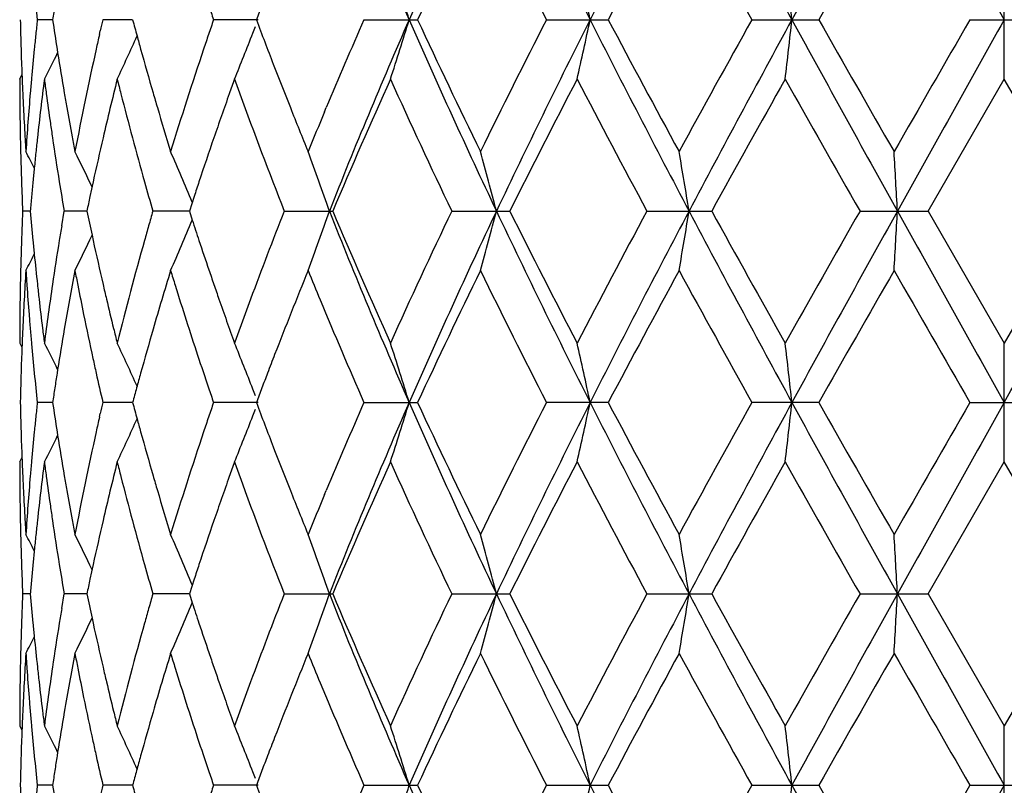
# Model space of a CAD drawing. Units: inches. Extents: x 0 to 11, y 0 to 8.5.
# Drawn here: x 5 to 5.2, y 5.3 to 5.4 of the extents above; entities that cross this region are included whole.
import ezdxf

# ---------------------------------------------------------------- set-up
doc = ezdxf.new("R2010")
doc.units = ezdxf.units.IN
doc.header["$LTSCALE"] = 0.605
doc.header["$MEASUREMENT"] = 0
doc.layers.get('0').update_dxf_attribs({"linetype": 'CONTINUOUS'})

msp = doc.modelspace()

# ---------------------------------------------------------------- linework, layer by layer
at = {"color": 7, "linetype": 'Continuous'}
for p, q in [((5.2081727805, 5.4016206389), (5.2081727805, 5.422981634099999)), ((5.0371803376, 5.4123011428), (5.0344367802, 5.412301143600001)), ((5.0515590929, 5.4123011425), (5.0462094762, 5.412301143600001)), ((5.0740853194, 5.4123011424), (5.0661036886, 5.412301143600001)), ((5.0931218385, 5.412301143600001), (5.1027616593, 5.412301143600001)), ((5.125909123, 5.412301143600001), (5.1370178832, 5.412301143600001)), ((5.1628214508, 5.412301143600001), (5.1748421108, 5.412301143600001)), ((5.2020078837, 5.412301143600001), (5.214337677400001, 5.412301143600001)), ((5.0456039832, 5.409668144299999), (5.0457548418, 5.4103290482)), ((5.0379851107, 5.407035198200001), (5.0380909966, 5.406373329400001)), ((5.076833669, 5.4043195585), (5.077076066, 5.403693639299999)), ((5.031268480500001, 5.4016206389), (5.0316690314, 5.4023892263)), ((5.1945056078, 5.3779225401), (5.2081727805, 5.4016206389)), ((5.2218399532, 5.3779225401), (5.2081727805, 5.4016206389)), ((5.0860429291, 5.3957702759), (5.0863487121, 5.3965036165)), ((5.0444617382, 5.3831885422), (5.0438917696, 5.380555520800001)), ((5.0626139778, 5.3805555237), (5.0617554687, 5.3779225401)), ((5.0331780383, 5.3779225356), (5.031797216, 5.3779225401)), ((5.0388150597, 5.3752896207), (5.0392605517, 5.3779225401)), ((5.043333856399999, 5.3779225284), (5.0392605517, 5.3779225401)), ((5.0617554181, 5.3779225225), (5.0551938519, 5.3779225401)), ((5.0617554687, 5.3779225401), (5.0622834952, 5.3763031448)), ((5.0787981543, 5.3779225401), (5.087518988899999, 5.3779225401)), ((5.1088898407, 5.3779225401), (5.119332593999999, 5.3779225401)), ((5.1439599882, 5.3779225401), (5.155601017, 5.3779225401)), ((5.1822500333, 5.3779225401), (5.1945056078, 5.3779225401)), ((5.1945056078, 5.3779225401), (5.2081727805, 5.354224356700001)), ((5.2218399532, 5.3779225401), (5.2081727805, 5.354224356700001)), ((5.0442609145, 5.373577967799999), (5.0444617288, 5.3726566547)), ((5.031268480500001, 5.354224356700001), (5.031669434599999, 5.3534559357)), ((5.2081727805, 5.3328632123), (5.2081727805, 5.354224356700001)), ((5.0380898407, 5.3494714898), (5.0379850998, 5.3488093904)), ((5.0371803335, 5.3435434669), (5.0344367871, 5.3435434304)), ((5.0515590924, 5.3435434936), (5.0462094911, 5.3435434304)), ((5.0740853194, 5.3435435195), (5.0661037106, 5.3435434304)), ((5.093121866600001, 5.3435434304), (5.1027616296, 5.3435434304)), ((5.1370178493, 5.3435434304), (5.1259091558, 5.3435434304)), ((5.1748420745, 5.3435434304), (5.1628214866, 5.3435434304)), ((5.2020079207, 5.3435434304), (5.2143376403, 5.3435434304)), ((5.0456039906, 5.3409102393), (5.0457549086, 5.3415714432)), ((5.0379851078, 5.3382771087), (5.0380909222, 5.3376156471)), ((5.0768334355, 5.3355618906), (5.0770769063, 5.3349331616)), ((5.031268480500001, 5.3328632123), (5.0316689985, 5.3336317196)), ((5.194504904, 5.309164598500001), (5.2081727805, 5.3328632123)), ((5.2218406571, 5.309164598500001), (5.2081727805, 5.3328632123)), ((5.0860425915, 5.3270107145), (5.0863487151, 5.327744905799999)), ((5.044461531, 5.3144307785), (5.0438915366, 5.3117976738)), ((5.062613621600001, 5.311797676), (5.0617550725, 5.309164598500001)), ((5.0331779347, 5.309164596), (5.0317972706, 5.309164598500001)), ((5.0388152378, 5.3065315536), (5.0392607615, 5.309164598500001)), ((5.043333598999999, 5.3091645925), (5.0392607615, 5.309164598500001)), ((5.061755019, 5.3091645899), (5.0551942064, 5.309164598500001)), ((5.0617550725, 5.309164598500001), (5.062283037699999, 5.3075454024)), ((5.0787986358, 5.309164598500001), (5.0875184726, 5.309164598500001)), ((5.108890425, 5.309164598500001), (5.1193319835, 5.309164598500001)), ((5.143960646, 5.309164598500001), (5.155600343, 5.309164598500001)), ((5.1822507317, 5.309164598500001), (5.194504904, 5.309164598500001)), ((5.194504904, 5.309164598500001), (5.2081727805, 5.2854662005)), ((5.2218406571, 5.309164598500001), (5.2081727805, 5.2854662005)), ((5.0442605503, 5.304820543), (5.0444615288, 5.3038984884)), ((5.031268480500001, 5.2854662005), (5.0316693992, 5.2846978848)), ((5.2081727805, 5.2641052998), (5.2081727805, 5.2854662005)), ((5.0380897613, 5.2807137313), (5.0379851076, 5.2800521536)), ((5.0371803349, 5.274785925), (5.0344367843, 5.2747859446)), ((5.0515590917, 5.2747859106), (5.0462094849, 5.2747859446)), ((5.0740853194, 5.2747858966), (5.066103701499999, 5.2747859446)), ((5.0931218549, 5.2747859446), (5.1027616419, 5.2747859446)), ((5.1259091422, 5.2747859446), (5.1370178634, 5.2747859446)), ((5.1628214718, 5.2747859446), (5.1748420895, 5.2747859446)), ((5.202007905299999, 5.2747859446), (5.2143376557, 5.2747859446))]:
    msp.add_line(p, q, dxfattribs=at)
for centre, radius, start, end in [((6.0721506195, 5.8374567585), 1.0599158575, 201.6346483795, 203.6483416749), ((6.233097468, 4.9166315676), 1.235631837, 154.5978258887, 156.3501191654), ((6.556480537100001, 6.1301881984), 1.5935796085, 205.3986502602, 206.7749400565), ((6.910668791699999, 4.5156622001), 1.9903182577, 152.1101501882, 153.2242137548), ((7.7993812649, 6.8478963164), 2.9957519037, 207.8873375744, 208.6338382781), ((9.2144702943, 3.2040558411), 4.608037604100001, 150.8776240422, 151.365790417), ((20.5664659421, 14.0132359267), 17.6026488916, 209.1214784304, 209.2496516696), ((6.2763202723, 4.8675859845), 1.2938139057, 153.9388504165, 155.1013099573), ((6.4701976951, 6.0996538489), 1.5098230051, 206.0757521867, 207.0812672693), ((7.0439182113, 4.4033844182), 2.1573552836, 151.4028854831, 152.1172520534), ((7.5761599539, 6.7595233174), 2.7639121397, 208.6109476256, 209.1720037561), ((10.0784437283, 2.629481794), 5.6382082576, 150.1476053334, 150.4248647365), ((4.5575565186, 5.2467845043), 0.5683214086999999, 16.9320717602, 18.0610854609), ((4.390598168299999, 5.2548715037), 0.7596534615, 11.9605852094, 12.7853084106), ((3.7723550208, 5.2604653011), 1.4058777044, 6.2000801428, 6.638104920899999), ((5.579773117799999, 5.4716276512), 0.5485538767, 185.6557374794, 186.208724775), ((5.5988652634, 5.3291616384), 0.5678045822, 171.3116450179, 171.5803241472), ((5.8033989624, 5.6659608753), 0.7797099334, 198.7808258996, 198.9853126121), ((5.872698875499999, 5.1123087141), 0.8533750342, 159.2297296982, 159.4186799484), ((5.562845750599999, 5.4229954386), 0.5315774029, 181.1527564951, 181.7205250799), ((5.5806818365, 5.352877826499999), 0.5494677353, 173.7914876268, 174.067592276), ((5.6001665445, 5.4956366174), 0.5691205325, 188.4200100164, 188.9563117149), ((5.6565915266, 5.2705490928), 0.6266257985, 166.9256749658, 167.1107239531), ((5.695640729, 5.5852329913), 0.6668931507, 195.0291047872, 195.2895356903), ((5.8035080278, 5.1586034131), 0.7798254279000001, 161.0146543253, 161.2191113837), ((5.879898345499999, 5.715008384500001), 0.8610693475, 200.5820293814, 201.1504054615), ((6.0227783915, 5.004363888299999), 1.0152212128, 156.3079293297, 157.2779916919), ((6.045990904299999, 4.9980583371), 1.0315756649, 156.3240631084, 158.393079215), ((4.5575532271, 5.5778186239), 0.5683248032, 341.9389354474, 343.0679435362), ((6.2724733307, 5.925939773), 1.2789090716, 203.6796466705, 205.3726378582), ((6.246867287300001, 5.9429848243), 1.261191047, 204.8838275197, 206.0763497583), ((6.4320842574, 4.7440114586), 1.4672097958, 152.9039595864, 153.9386730563), ((6.5023245947, 4.7209303436), 1.533285046, 153.1980319951, 154.6284424687), ((4.3906054556, 5.5697289973), 0.7596459628, 347.2147002985, 348.039432508), ((7.0036457234, 6.3570001298), 2.0949771701, 206.8037024275999, 207.8621079308), ((6.9708024948, 6.3819554712), 2.0743662927, 207.8686413499, 208.611583539), ((7.4625024785, 4.1277896401), 2.6341037626, 150.8139895459, 151.4026912814), ((7.6277223268, 4.0689825929), 2.8008672131, 151.3401916956, 152.1386333697), ((3.7724312977, 5.564128222999999), 1.4058009275, 353.3618898934, 353.7999390706), ((9.699618620499999, 7.888129015900001), 5.1620812269, 208.6604660808, 209.0962369866999), ((9.638449899600001, 7.944031717100001), 5.131613215, 209.5616376667, 209.8662665543), ((14.0298083209, 0.3142688083), 10.1941156679, 149.9936753173, 150.1473532548), ((16.1881603585, -0.7431361989), 12.5876739739, 150.7247863809, 150.9040240647), ((4.6184876745, 5.5862065042), 0.4876597315, 337.7583548866, 338.8049931831), ((4.6102909486, 5.5894169259), 0.4964626999, 338.8015560762, 338.950038903), ((5.5788915622, 5.3530638727), 0.54766782, 174.0675939248, 174.3444631123), ((5.6517320726, 5.2716573138), 0.6216415769, 167.1728651544, 167.4216302319), ((4.6392409619, 5.5946174948), 0.4527429342, 334.7680662795001, 335.8481897452), ((5.7010797028, 5.5867189716), 0.6725314637, 195.2894628019, 195.4962482859), ((5.795671597999999, 5.1612682252), 0.7715482994, 161.2191107021, 161.4255063787), ((5.5636937676, 5.4230209572), 0.5324258038, 181.7205300363, 182.2207922906), ((5.576332140700001, 5.353315421), 0.5450960674, 174.3442633134, 174.9002106066), ((4.6473524451, 5.5996632368), 0.4359331107, 332.9803636361, 333.6793932237), ((5.6067465535, 5.496677888300001), 0.5757824273, 189.0234098181, 189.7533408396), ((5.6336137314, 5.2755945113), 0.6031006795, 167.4118433942, 169.1999301739), ((5.7105258233, 5.589345535800001), 0.6823359514, 195.4968623893, 196.1863194752), ((5.762376159, 5.172284092), 0.7364782626999999, 161.412764205, 162.9189941137), ((5.9112990935, 5.7271365025), 0.8947308787, 201.1921834027, 201.6868526661), ((5.5621104531, 5.4016206815), 0.5308419726, 180.0000045986, 180.8524843545), ((5.5646381001, 5.4230573426), 0.5333708369, 182.2207670124, 182.5705057976), ((5.574036911599999, 5.3535223081), 0.5427915339, 174.9004263406, 175.1793912944), ((5.5857563233, 5.3309553832), 0.5545730899, 172.6793089758, 173.7751739202), ((5.5905058604, 5.472891183400001), 0.5593610387, 187.3201947932, 187.5922103071), ((5.6673276593, 5.2466783378), 0.6376511809000001, 165.9369717777, 166.910609905), ((5.677882090900001, 5.5591965686), 0.6485292289, 194.0621521755, 194.3020966694), ((5.8317616437, 5.127384882), 0.80974943, 160.2042926207, 160.4021941746), ((5.8421832973, 5.6796089125), 0.8208260831, 199.7957975215, 199.9912620597), ((6.0713644078, 4.962106451), 1.0681080602, 155.7016253439, 157.0889552146), ((6.2023193529, 5.9005673061), 1.2119181696, 204.3116687232, 205.5471793695), ((6.5763701007, 4.6498706774), 1.6288087091, 152.5138871713, 153.4496385185), ((6.8643493856, 6.3036716013), 1.953650686, 207.4985276114, 208.2848891334), ((7.9151740886, 3.8555528814), 3.1516428914, 150.6226500692, 151.1158602522), ((9.0787717624, 7.603789934), 4.4874677982, 209.3890751425, 209.7369389424001), ((5.5654451201, 5.4230934483), 0.5341786643, 182.5704924511, 182.8532133991), ((5.5703240355, 5.353823964), 0.5390664414999999, 175.1781767118, 176.3006533708), ((5.6130108621, 5.4977425611), 0.5821365559, 189.7521663178, 190.0152094536), ((5.723680706900001, 5.593137542000001), 0.696026446, 196.1842296592, 196.4100393119), ((5.593628414099999, 5.473309942999999), 0.5625115458, 187.5924681687, 188.1339755896), ((5.6878103079, 5.561748268400001), 0.6587800958, 194.3038363269, 195.0139996621), ((5.8189686565, 5.1319313732), 0.7961725731, 160.4016291251, 161.0039581156), ((5.884288122999999, 5.695181357899999), 0.8657177642, 200.0071102211, 201.4980221939), ((5.5667384266, 5.4231591337), 0.5354736371, 182.8533446399, 183.417616159), ((5.61768842, 5.4985723892), 0.5868871504, 190.0155717125, 190.5380213819), ((5.7341707699, 5.596234374400001), 0.7069640756000001, 196.4106178451, 197.0790908389), ((5.941155126799999, 5.738987428300001), 0.9268529390000001, 201.6855718409, 202.2119887313), ((5.969354776699999, 5.026740905400001), 0.9573004256000001, 157.3258604435, 157.789851917), ((5.5625727722, 5.401625864700001), 0.5313043246, 180.8524743339, 181.1364809695), ((5.5969062402, 5.4737759912), 0.5658223370000001, 188.1337311204, 188.4031725309), ((5.5628735251, 5.4016318519), 0.5316051371, 181.1364832217, 181.420357256), ((5.5681547802, 5.423242611), 0.5368924482, 183.4174982728, 183.6990023143), ((5.5807238502, 5.3315211457), 0.5495089424, 173.7769209384, 174.0530250382), ((5.6023276799, 5.4745891219), 0.5713044028, 188.4043884285, 189.2060718627), ((5.6224791554, 5.4994598523), 0.5917593904999999, 190.5376657598, 190.7970595515), ((5.652864700399999, 5.2500706139), 0.6227957484000001, 166.9132500332, 167.658236483), ((5.7023100797, 5.5656538607), 0.6737966461, 195.0153624375, 195.711982837), ((5.797499854400001, 5.1393426942), 0.7734605334, 161.0054065034, 161.6231244142), ((4.6495896437, 5.1896035039), 0.4314286624, 27.03066996110001, 27.4685540813), ((4.6450511063, 5.1929953202), 0.4418073634, 25.36630488480001, 26.2794018725), ((4.6322092594, 5.1998310843), 0.4661117851, 22.6781038338, 23.8909488902), ((4.5954391168, 5.208228542200001), 0.5199344153000001, 19.0489443027, 20.2991427598), ((4.4973207492, 5.2169659864), 0.6401717638000001, 14.5619769148, 15.5520726736), ((4.1968038908, 5.223971741000001), 0.9670578406, 9.1601745455, 9.801855441499999), ((2.4435345859, 5.2278518428), 2.749534486, 3.1287809945, 3.351743588799999), ((5.5634368057, 5.4016464269), 0.5321686058, 181.4204227449, 181.987662668), ((5.5790095484, 5.3316996638), 0.5477853708, 174.0530189719, 174.3454120554), ((5.577424128, 5.3318568334), 0.5461921789999999, 174.3454321556, 174.6073249793999), ((5.564462289600001, 5.401682244400001), 0.533194715, 181.9876871441, 182.5540045250999), ((5.5759522489, 5.331995722799999), 0.5447137614, 174.6073192938, 174.885442303), ((5.6082176347, 5.4755433772), 0.5772711582, 189.2060375897, 189.7359267272), ((5.7140257002, 5.568948772300001), 0.6859667818, 195.7119149153, 196.1693509994), ((5.781864154400001, 5.144565724), 0.7569755585, 161.6251882884, 161.8350622857), ((5.574469634600001, 5.332128436700001), 0.5432252192, 174.8854438167, 175.1642036388), ((5.6404244868, 5.2527934317), 0.6100610085, 167.9113360907, 168.1641100506), ((5.5647128723, 5.354151982699999), 0.5334455325, 177.4460302725, 177.7290753654), ((5.5752286244, 5.4237833721), 0.5439871325, 184.8360605138, 185.3929123893), ((5.6417100525, 5.5033253938), 0.6113753896, 191.8362876844, 192.252610309), ((5.7165595622, 5.186164563999999), 0.6886041855, 163.8308840743, 164.0588496314), ((5.8823974944, 5.0613425969), 0.8637098818000001, 158.4979172354, 159.6200630452), ((4.5954343613, 5.547615715499999), 0.5199386557, 339.7011044909, 340.9513079952), ((6.072770472699999, 5.768952032100001), 1.0605851008, 201.6349878963, 203.6474245142), ((6.0531340333, 5.7857706509), 1.048213955, 202.8978019408, 204.3114675709), ((6.1781791122, 4.8665001118), 1.185298463, 154.4390226232, 155.7022854691), ((6.2332619846, 4.8478019377), 1.2358114219, 154.598067932, 156.350120827), ((4.497320925299999, 5.5388766438), 0.6401709879999999, 344.4481180303, 345.4382276855), ((6.557586089400001, 6.061963334600001), 1.594806628, 205.3988952445, 206.7741353455), ((6.5389596796, 6.0868952269), 1.5868154691, 206.5378953638, 207.4984135812), ((6.8087670812, 4.481595608), 1.8907629746, 151.7021166058, 152.5146355954), ((6.9105882915, 4.4469529364), 1.9902246032, 152.1102881855, 153.2244126448), ((4.1968261269, 5.531867319600001), 0.9670349365, 350.1982606765, 350.8399653557), ((7.8023249787, 6.7807056997), 2.9990865273, 207.8874883199, 208.6331639609), ((7.792353557699999, 6.831839550900001), 3.0110361398, 208.8725363411, 209.388779582), ((8.8194467572, 3.299158196), 4.1893270589, 150.2507700256, 150.6233912468), ((9.2117383887, 3.1368240494), 4.6049086161, 150.8776626765, 151.3661642419), ((2.4439117539, 5.5279696319), 2.7491565941, 356.6482840218, 356.8712803207), ((20.6374087595, 13.9840198051), 17.6838670358, 209.121535289, 209.2491207247), ((-10.2210631975, 13.9840198045), 17.6838670346, 330.7508792752, 330.878464711), ((4.6322093416, 5.556011286), 0.466110689, 336.1093303169, 337.3221937558001), ((5.7807045378, 5.6108984853), 0.7557549831999999, 198.0840550182, 198.3751136215), ((5.5641573497, 5.3541740288), 0.5328895726, 177.7290771225, 178.0123678891), ((5.6067991765, 5.2805340376), 0.5758338106, 170.5286911153, 170.7941924811), ((5.711222772, 5.187688931), 0.683053958, 164.0588494288, 164.2884101877), ((5.563418461, 5.354199197), 0.5321502555, 178.0123168171, 178.5795633409), ((5.57745226, 5.4239914207), 0.5462204789, 185.3927171744, 185.6546199704), ((5.6010133414, 5.2814594034), 0.5699744557, 170.7929683162, 171.5965030629), ((4.6450569389, 5.5628441127), 0.441799717, 333.7208979094, 334.6340283584), ((5.651022758300001, 5.5053593767), 0.6209076379999999, 192.3406645366, 193.0879290464), ((5.6884917153, 5.1939566485), 0.6594749457, 164.2778173444, 165.9349592713), ((5.7924706355, 5.614811765), 0.7681547731, 198.3754601434, 198.7898650137), ((4.6495996398, 5.566233525299999), 0.4314161669, 332.5317599643001, 332.9696674616), ((5.5799004852, 5.424236189199999), 0.5486809082999999, 185.6548653634, 186.2232924345), ((5.5628642807, 5.3542135412), 0.5315958899000001, 178.5796282593, 178.8634996436), ((5.8031486858, 5.6184375742), 0.7794316168000001, 198.7893647779, 198.9939516768), ((5.5668132129, 5.3326843307), 0.5355483822, 176.300497917, 177.4289405718), ((5.5690148443, 5.4019324353), 0.5377542685, 183.6989378084, 183.9800876363), ((5.6188332994, 5.2570740934), 0.5880489964, 169.2023436464, 170.2452277288), ((5.6251172001, 5.478595687), 0.5944445876, 190.7968619437, 191.0553135828), ((5.734831656799999, 5.1594239678), 0.7076506056, 162.9221863945, 163.8121427015), ((5.746579222999999, 5.5786503747), 0.7199358179, 197.0767165232, 197.2960424627), ((5.9345903299, 5.0195363763), 0.9197625840000001, 157.7879113315, 158.799573323), ((5.9681090073, 5.728590759199999), 0.9559530856999999, 202.20989395, 202.551207019), ((6.2766268577, 4.7986839862), 1.2941527683, 153.9390697435, 155.101230941), ((6.469607437200001, 6.0305988539), 1.5091620941, 206.0754601377, 207.081420792), ((7.044778844700001, 4.3341677132), 2.1583306869, 151.4031196673, 152.1171670261), ((7.5741522898, 6.689653694), 2.7616171139, 208.6106391634, 209.1721644097), ((9.6492899541, 2.8056536913), 5.1440808854, 150.1343645178, 150.4382583433), ((15.8493179008, 11.4890212773), 12.2935799416, 209.8655042993, 209.9929388892), ((5.562469373, 5.3542211819), 0.5312009084, 178.8634787738, 179.4315852878), ((5.5707235575, 5.4020527862), 0.5394672143, 183.9802426172, 184.5410610026), ((5.58252876, 5.4245206031), 0.5513245261, 186.2230662577, 186.4984163112), ((5.592827479299999, 5.2826520674), 0.5617021821, 171.5948250043, 172.6794504156), ((5.6302280528, 5.4795982776), 0.5996528490999999, 191.0556905689, 191.5687945767), ((5.6600550453, 5.5074401592), 0.630176485, 193.0862384112, 193.3321583025), ((5.7681496412, 5.5854447636), 0.7425508868, 197.3017583637, 198.3204380309), ((5.8103981797, 5.6209329137), 0.7870985511, 198.9939513022, 199.1967947356), ((5.5852281812, 5.424830338400001), 0.5540416579, 186.4986475676, 187.0471027074), ((5.6661520308, 5.508889591799999), 0.6364433875, 193.3325571005, 193.8202989354), ((5.8229639, 5.625316074400001), 0.8004067954999999, 199.1973424626, 199.7972294849), ((5.853097990599999, 5.0722642986), 0.8324409956000001, 159.6224497168, 160.0086569961), ((6.0300653201, 5.7545713321), 1.0231358517, 202.5642674852, 203.6865899971), ((5.5621886725, 5.3542241752), 0.5309201920000001, 179.4316077852, 179.9999804173), ((5.572590599400001, 5.4021997542), 0.5413400313000001, 184.5409219652, 184.8205277806), ((5.640384245599999, 5.4816919253), 0.6100225844, 191.5701421069, 192.3284782705), ((5.564661108099999, 5.3327866669), 0.5333938532, 177.4295521291, 177.7792269136), ((5.5740191386, 5.4023202488), 0.5427736432, 184.8205300376, 185.0995161819), ((5.5879924636, 5.4251698588), 0.5568267121, 187.0468782676, 187.3199734883), ((5.608157852300001, 5.2589343985), 0.5772127015, 170.2476746269, 170.9757654672), ((5.672291267699999, 5.510395223300001), 0.6427645532, 193.8198993608, 194.0617482937), ((5.7135513112, 5.1656424495), 0.6854803319, 163.8154225837, 164.5017096307), ((5.841374609, 5.076536658), 0.8199633882999999, 160.0091431397, 160.2048268225), ((5.5637175377, 5.3328230167), 0.5324495829, 177.779200985, 178.2794814015), ((5.576302993, 5.402526103), 0.5450667552, 185.0997303031, 185.65572057), ((4.6474346892, 5.1562279537), 0.4358388574, 26.3199343559, 27.0191381818), ((4.639327616, 5.1612725702), 0.4526453354, 24.1510581223, 25.2314489026), ((4.6185811318, 5.1696807869), 0.4875572185, 21.1943111134, 22.2412016506), ((4.5576765927, 5.1780704312), 0.5681938564, 16.9313969703, 18.0606973583), ((4.3907605594, 5.1861549413), 0.7594860865999999, 11.9600936881, 12.7850241044), ((3.7726580442, 5.191747026), 1.4055722039, 6.1998196304, 6.637953609199999), ((5.6473722662, 5.4832139871), 0.6171744428, 192.3280055791, 192.5783283641), ((5.792100513899999, 5.5933660321), 0.7677776726000001, 198.3197859609, 198.7811774043), ((5.8936782338, 5.0355495846), 0.8758285027, 158.8083622849, 159.042672598), ((5.5630611099, 5.3328432613), 0.5317928433, 178.2795381506, 178.5633240231), ((5.5797280389, 5.402865564600001), 0.5485085823, 185.6557485984, 186.2087799597001), ((5.6015879678, 5.2599875116), 0.5705589531, 171.0440423051, 171.311611779), ((5.6537308911, 5.4846376679), 0.6236904964, 192.5787663342, 193.0749093377), ((5.700974491499999, 5.169155095), 0.6724222128, 164.503777874, 164.7364606382), ((5.8825929438, 5.0397971771), 0.8639572899, 159.0427852033, 159.2296507379), ((5.562650114, 5.3328535876), 0.5313817176, 178.5633260202, 178.8472990754), ((5.598923582999999, 5.2603946796), 0.5678636364, 171.3116130197, 171.5802630745), ((5.6955448239, 5.1706367705), 0.6667940113, 164.7364606159, 164.9708489457), ((5.8031569052, 5.5971220073), 0.7794546211, 198.7809077494, 198.9854606929), ((5.872985973500001, 5.0434408192), 0.8536825634, 159.2296497551, 159.418531259), ((4.6104169902, 5.166483377200001), 0.4963251019, 21.0491945665, 21.1977209242), ((5.5629151472, 5.3542384155), 0.5316468007, 181.1526803921, 181.7204152419), ((5.5807182874, 5.2841196278), 0.5495040181, 173.7918482547, 174.0679546021), ((5.6002631886, 5.426888139400001), 0.5692174966, 188.4195050056, 188.9557527578), ((5.6565787504, 5.2018027264), 0.6266107723, 166.9264210196, 167.1114637395), ((5.695809626699999, 5.5165102414), 0.6670653541, 195.0282429482, 195.2886066987), ((5.8034309042, 5.089887296000001), 0.7797389467, 161.015700384, 161.2201937155), ((5.880079939, 5.646300584), 0.8612569193, 200.580890425, 201.1491349371), ((6.023149217, 4.935470473600001), 1.0156152867, 156.3093244636, 157.279062698), ((6.0458695234, 4.9293423562), 1.0314477786, 156.3234740096, 158.3927719472), ((4.5576654153, 5.5090288732), 0.5682081214, 341.9385270239, 343.0677480845), ((6.2715741549, 5.8567557554), 1.2779143522, 203.6783300657, 205.3726454934), ((6.2464837501, 5.8740147742), 1.2607537966, 204.882407256, 206.0753980587), ((6.433363749700001, 4.6746478997), 1.4686247806, 152.9056536121, 153.9394169536), ((6.502378512000001, 4.6521387381), 1.5333484939, 153.1978070435, 154.6281741408), ((4.3907603602, 5.500940482000001), 0.7594880189000001, 347.2144013822, 348.0392906423001), ((7.0017261449, 6.2872304277), 2.0928074556, 206.8026694074, 207.8621771171), ((6.9696142763, 6.312506666), 2.0729928644, 207.8671065997, 208.6105737386), ((7.4665203671, 4.0568818617), 2.6386599865, 150.8157743576, 151.4034851367), ((7.628790761699999, 3.9996473983), 2.8020817544, 151.3403066282, 152.138409767), ((3.772724805, 5.495340565), 1.4055058932, 353.3617309048001, 353.7998640832), ((9.690730225900001, 7.8144374908), 5.1519154737, 208.6597281657, 209.0963615567), ((9.630567704299999, 7.8706396921), 5.1224707324, 209.5600459737, 209.865231636), ((15.9597321727, -0.8652371467000001), 12.4208529231, 150.008766389, 150.1348992239), ((16.2257368111, -0.8328498031999999), 12.6306987789, 150.7252199373, 150.9038484451), ((5.578949214, 5.2843034593), 0.5477254189, 174.0679562152, 174.3448153558), ((5.6517799914, 5.2028970384), 0.6216888189, 167.1736324578, 167.4223951746), ((5.7957048222, 5.0925144208), 0.7715784241, 161.2201930308, 161.4265936736), ((4.6185711876, 5.5174193463), 0.4875711785, 337.7578740659, 338.804692164), ((4.6104312783, 5.5206075751), 0.49631315, 338.8012766379, 338.9497991022), ((4.6393201254, 5.525827442000001), 0.4526574156, 334.7675305152, 335.8478199630001), ((5.7011811515, 5.5179777009), 0.6726337216, 195.2885347712, 195.4953198359), ((5.5637539199, 5.3542636507), 0.5324859529, 181.7204197547, 182.220562922), ((5.5764164467, 5.2845523656), 0.5451804512, 174.3446169719, 174.9005132916), ((4.6474150701, 5.530878595), 0.4358649575, 332.9798107963, 333.6789152611), ((5.606768511599999, 5.4279175242), 0.5758037655, 189.0228023389, 189.75279523), ((5.633811437599999, 5.2068012313), 0.6033013, 167.4126736085, 169.2002542079), ((5.710510754, 5.5205717057), 0.6823172278, 195.4959265547, 196.1854419818), ((5.762736225299999, 5.1034211453), 0.7368529669, 161.4139600975, 162.9194945025), ((5.911060049700001, 5.6582655911), 0.894467296, 201.1911426307, 201.6858327191), ((5.5620726808, 5.3328632544), 0.5308042003, 180.0000045418, 180.8525564643), ((5.5646826787, 5.354299431), 0.5334154007, 182.2205379309, 182.5703622526), ((5.574134021900001, 5.284758078899999), 0.5428887756, 174.9007269979, 175.1796577666), ((5.585730216699999, 5.262198901600001), 0.5545470757000001, 172.679062123, 173.77499391), ((5.5904266288, 5.404125939299999), 0.5592814569, 187.3204346623, 187.592491777), ((5.667316301000001, 5.1779184771), 0.6376407545, 165.9365116162001, 166.9101807798), ((5.6777431289, 5.490409554299999), 0.6483872423, 194.062599593, 194.3025995502), ((5.831905905399999, 5.0585664402), 0.8099058306999999, 160.2036875592, 160.401553648), ((5.8419372999, 5.610772149500001), 0.820567754, 199.7964024517, 199.9919312809999), ((6.0710822648, 4.8934599228), 1.0678052775, 155.7008191881, 157.0885788796), ((6.2028551795, 5.8320745461), 1.2125154421, 204.3126419621, 205.5475776919), ((6.5757398761, 4.5814129152), 1.6281113175, 152.5130062986, 153.4491843834), ((6.8658357686, 6.2357285598), 1.9553451645, 207.4995847342, 208.2852871486), ((7.783580985, 3.8600884915), 3.0010171307, 150.6095510125, 151.1275312067), ((9.0868877315, 7.5397026829), 4.4968311338, 209.3901753227, 209.737324893), ((5.565475925199999, 5.3543349185), 0.5342094405, 182.5703491307, 182.8530685495), ((5.570422746, 5.2850595548), 0.5391652928, 175.1784404793, 176.300760657), ((5.5935833785, 5.404549301699999), 0.5624664683, 187.5927525927, 188.1343111051), ((5.6129632433, 5.4289703097), 0.5820873091, 189.7516335279, 190.0147122641), ((5.6877957583, 5.4929933243), 0.6587665881, 194.3043610641, 195.0145512533), ((5.723515295199999, 5.524320160499999), 0.6958511994, 196.1833756787, 196.4092530728), ((5.818919171599999, 5.0631819543), 0.7961232996, 160.4009802742, 161.0033577828), ((5.884562984900001, 5.626537463200001), 0.8660148507, 200.0079490956, 201.4983900919), ((5.5667463799, 5.3543994399), 0.5354815319, 182.8531974494, 183.4174854655), ((5.6175914497, 5.4297913448), 0.5867877751, 190.015071111, 190.5376315804), ((5.7338976864, 5.5273850626), 0.7066765226, 196.4098267524, 197.07859709), ((5.9405572616, 5.6699735537), 0.9262031037, 201.6845706357, 202.2113756095), ((5.9701766038, 4.9576570869), 0.9581840445, 157.326921261, 157.7904482204), ((5.562537680499999, 5.3328684899), 0.5312692333, 180.8525467446, 181.1365771508), ((5.5968966046, 5.4050203999), 0.5658130178999999, 188.1340636908, 188.4035145226), ((5.5628454159, 5.3328746164), 0.5315770296, 181.1365794284, 181.4204743904), ((5.5681373506, 5.3544814184), 0.5368749159, 183.4173697339, 183.6988929346), ((5.5806544881, 5.2627695897), 0.5494393936, 173.7767609898, 174.0529058669), ((5.6023713438, 5.4058415563), 0.5713489838, 188.4047420948, 189.2063832461), ((5.622332585800001, 5.4306695856), 0.5916095657, 190.5372794722, 190.7967478862), ((5.6527205387, 5.1813421331), 0.6226488622999999, 166.9128561453, 167.6580373899), ((5.702443238300001, 5.496938829199999), 0.6739361439, 195.0159256122, 195.7124204645), ((5.7972366112, 5.0706674257), 0.7731850062000001, 161.004828391, 161.6227831834), ((5.5634208504, 5.3328895061), 0.5321526565, 181.4205411947, 181.9878129931), ((4.6494802098, 5.1207926862), 0.4315496429, 27.0302358797, 27.4679518555), ((5.5789322848, 5.2629489339), 0.5477078774, 174.0528997333, 174.3454522945), ((4.6449342174, 5.1241836028), 0.4419354948, 25.3660754544, 26.27881608829999), ((4.6320819848, 5.1310205307), 0.466249018, 22.6780396665, 23.8904026797), ((4.5952917301, 5.1394196327), 0.5200899497, 19.048969511, 20.2986626489), ((4.4971338056, 5.1481593389), 0.6403646274, 14.5619977861, 15.5516918274), ((4.1965142279, 5.155166894700001), 0.9673510734999999, 9.160188615100001, 9.8016082336), ((2.4426973509, 5.159047908), 2.7503729137, 3.1287860549, 3.3516575501), ((5.5773449752, 5.2631062946), 0.5461127867, 174.34547294, 174.6072999856), ((5.564467107, 5.3329260502), 0.5331995511, 181.9878377801, 182.5541692963), ((5.5758761599, 5.2632448952), 0.5446374466, 174.6072942746, 174.8854651301), ((5.6083094426, 5.4068036406), 0.5773645157, 189.2063482991, 189.7361701449001), ((5.714247389400001, 5.5002587264), 0.6861982686, 195.7123512402, 196.1696493555), ((5.7815287875, 5.0759147179), 0.7566239365, 161.6248622825, 161.8348408456), ((5.5743966739, 5.2633773286), 0.5431520450999999, 174.8854666581, 175.1642740313), ((5.640245938200001, 5.184072588999999), 0.6098788975, 167.9112271148, 168.1640856955), ((5.5647430085, 5.285391307699999), 0.533475706, 177.4458809647, 177.7289235769), ((5.5751208945, 5.355015381399999), 0.543879042, 184.8359614992, 185.3929477951), ((5.6414380474, 5.4345100579), 0.6110976463000001, 191.8362469978, 192.2527093478), ((5.7169574571, 5.1172887318), 0.6890188301000001, 163.8306742775, 164.0585138218), ((5.8829979551, 4.9923438021), 0.8643563861, 158.4976403224, 159.618977762), ((4.5953292959, 5.4788953248), 0.5200498001, 339.7013660338, 340.951160497), ((6.072371999, 5.7000444302), 1.060159929, 201.6353998884, 203.6486375589), ((6.0521040764, 5.716579743600001), 1.047097172, 202.8978947169, 204.3130902442), ((6.1791512724, 4.7972683355), 1.1863793936, 154.4386241121, 155.7007572243), ((6.2327839291, 4.779268540299999), 1.2352835692, 154.5979705003, 156.350752712), ((4.4971880652, 5.4701544914), 0.6403082523, 344.448325375, 345.4381105869001), ((6.5570013083, 5.9929395143), 1.5941646267, 205.3992722622, 206.775061575), ((6.536557844500001, 6.0169424158), 1.5841333844, 206.5380351656, 207.5001966131), ((6.8114080107, 4.4114014901), 1.8937685478, 151.7017260144, 152.5129704939), ((6.9098434348, 4.3785825805), 1.9893851491, 152.1101220694, 153.2247060527), ((4.1966209263, 5.4631437441), 0.9672427845999999, 350.1983951619, 350.8398893184), ((7.8012381764, 6.7113923975), 2.9978663534, 207.8878202081, 208.6337960517), ((7.7837820384, 6.758366172300001), 3.0012537757, 208.8727129618, 209.3906487136), ((9.0862067776, 3.0789926801), 4.4960582285, 150.2624224712, 150.6096293263), ((9.2100610186, 3.0689797247), 4.6029987263, 150.8774362389, 151.3661367201), ((2.443322114, 5.4592451968), 2.7497471131, 356.6483307279, 356.871253916), ((20.6309043832, 13.911737756), 17.6764698826, 209.1218165662, 209.2494546338), ((4.6321178767, 5.4872924266), 0.4662096514, 336.1096282149, 337.3220967993001), ((5.780154091, 5.5419625121), 0.7551768388, 198.0841534407, 198.3754690377), ((5.5641716396, 5.2854139838), 0.5329038872999999, 177.7289253406, 178.0122192047), ((5.606953319600001, 5.2117476645), 0.5759903346999999, 170.528434019, 170.7938734612), ((5.711585206900001, 5.1188232613), 0.6834317152, 164.0585136176, 164.2879565859), ((5.5634096374, 5.285439937900001), 0.5321414435, 178.0121661726, 178.5794351113), ((5.5773268653, 5.355221778), 0.5460946465, 185.3927540258001, 185.6546005008001), ((5.6011125079, 5.2126818434), 0.5700753014, 170.7926365884, 171.5960445393), ((4.6449723961, 5.494126387300001), 0.4418927877, 333.7212174585, 334.634053206), ((5.650736615, 5.436541000399999), 0.6206154334, 192.3408763369, 193.0885073759), ((5.6886392925, 5.1251502874), 0.6596298136, 164.2772551965, 165.9340129174), ((5.7919171376, 5.545874882100001), 0.7675734465, 198.375817434, 198.7905469257), ((4.6495192587, 5.4975157973), 0.4315054727000001, 332.5320889967, 332.9698544871), ((5.5797662706, 5.3554656746), 0.548546213, 185.6548461828, 186.2235441913), ((5.5628339435, 5.2854548358), 0.5315655571, 178.579502071, 178.8633920382), ((5.566807476599999, 5.2639285067), 0.5355425999, 176.3005542112, 177.4290325599), ((5.569076340800001, 5.3331792394), 0.5378158645000001, 183.6988900369, 183.9800113024), ((5.6187353371, 5.188337554499999), 0.5879489873, 169.2024872423, 170.2455697291), ((5.6252812604, 5.409868801), 0.5946113327, 190.7967246283, 191.0551070095), ((5.734596615399999, 5.0907422575), 0.7074038991, 162.9224034298, 163.8126869534), ((5.7469068422, 5.5099915375), 0.7202777372, 197.0765067944, 197.2957311652), ((5.8026312136, 5.549513079500001), 0.7788883861, 198.7900455714, 198.9947778015), ((5.934147689800001, 4.9509652354), 0.9192826354000001, 157.788190272, 158.8003248606), ((5.9687459344, 5.6600893381), 0.9566392602, 202.2096304357, 202.5507030765), ((6.2758700791, 4.730306059), 1.2933065186, 153.9394156911, 155.1023676584), ((6.4704607984, 5.9622461364), 1.5101061789, 206.0749966674, 207.0803540833), ((6.971195790599999, 4.3049641475), 2.0747922756, 151.3895312733, 152.1323474719), ((7.576919762799999, 6.6223792178), 2.7647564429, 208.6101425642, 209.1710439112), ((9.6403988156, 2.7420556618), 5.1338016673, 150.1348789674, 150.4393885881), ((15.9024025355, 11.4506196596), 12.3547305642, 209.8649919343, 209.9917988109), ((5.5624200592, 5.2854628416), 0.5311515955, 178.8633698569, 179.4315259175), ((5.5707933162, 5.3333001691), 0.5395370925999999, 183.9801669267, 184.5409242661), ((5.5823914315, 5.355749762599999), 0.5511866999, 186.2233181572, 186.4987369331), ((5.592825886799999, 5.213889234), 0.5617011985, 171.5943436546, 172.6789565125), ((5.6303907922, 5.410871111900001), 0.5998182442000001, 191.0554836617, 191.5684563724), ((5.659790275800001, 5.4386268034), 0.6299062356, 193.0868120314, 193.3328378107), ((5.7684236165, 5.516768805), 0.7428364972, 197.3014235926, 198.3198079934), ((5.809912660499999, 5.5520195351), 0.7865891517, 198.994777431, 199.1977531116), ((5.585101470900001, 5.3560607431), 0.5539145227000001, 186.4989703361, 187.0475437265), ((5.665929832000001, 5.4400864544), 0.6362169179, 193.3332413961, 193.8211512535), ((5.8225942684, 5.5564433942), 0.8000202219, 199.1983086443, 199.7984782222), ((5.8533604029, 5.0033920108), 0.8327265561, 159.621381906, 160.0074538942), ((6.030379836, 5.6859334301), 1.0234719234, 202.5636579401, 203.685646896), ((5.5621226291, 5.2854660074), 0.5308541486, 179.4315490805, 179.9999791525), ((5.5726650578, 5.3334474967), 0.541414623, 184.5407842769, 184.8203594545), ((5.6405201728, 5.4129591301), 0.610160583, 191.5697963629, 192.3279848915), ((5.5646834563, 5.264029508999999), 0.533416187, 177.429636638, 177.7794158977), ((5.5740921216, 5.3335678625), 0.5428467539999999, 184.8203616922, 185.0993194493), ((5.5878843825, 5.3564025736), 0.5567183486999999, 187.0473177536, 187.3204588441), ((5.6081381721, 5.1901841814), 0.5771921604, 170.2480015519, 170.9761996167), ((5.672126700900001, 5.4416063167), 0.6425974465, 193.8207477368, 194.0626537783), ((5.713467955700001, 5.0969162712), 0.6853916949, 163.8159498955, 164.5023492976), ((5.8414647822, 5.0077274205), 0.8200655325, 160.0079469945, 160.2036023971), ((5.5637529123, 5.2640653538), 0.5324849529, 177.7793903245, 178.2795498429), ((5.5763706585, 5.3337732238), 0.5451345257, 185.0995324407, 185.6554754028), ((4.647437047099999, 5.087461417799999), 0.4358405637, 26.3211108052, 27.0202603633), ((4.6393424361, 5.0925119879), 0.4526329635, 24.1521710486, 25.2325264014), ((4.6185952697, 5.1009194613), 0.4875453322, 21.1953031149, 22.2421752807), ((4.5577061663, 5.1093133356), 0.5681654112, 16.9322146237, 18.0615202606), ((4.3908043518, 5.1173985335), 0.759442993, 11.9606886708, 12.7856265986), ((3.7727451189, 5.1229910871), 1.4054854567, 6.2001347331, 6.6382741507), ((5.647472485700001, 5.4144733411), 0.6172758809000001, 192.3275137323, 192.577805313), ((5.7922243116, 5.524640024500001), 0.7679049855, 198.3191537159, 198.7804176824), ((5.8935743639, 4.966845422), 0.8757125033, 158.809053652, 159.0434842188), ((5.563104115900001, 5.2640853611), 0.5318358483, 178.2796058068, 178.5633816298), ((5.5797742007, 5.334110532), 0.5485547416, 185.6555024881, 186.2085132021), ((5.6016232006, 5.1912284511), 0.5705940326, 171.0444120449, 171.3119769705), ((5.653780734500001, 5.4158856813), 0.6237402978000001, 192.5782396885, 193.0743654871), ((5.7010002894, 5.1003982997), 0.6724469418000001, 164.5044010848, 164.7370851793), ((5.8826018273, 4.9710496363), 0.8639621001000001, 159.0435959397, 159.230467921), ((5.562697335, 5.264095581), 0.531428939, 178.5633835986, 178.8473453608), ((5.5989810166, 5.191632209), 0.567921177, 171.3119781891, 171.5806139641), ((5.695619182200001, 5.1018666607), 0.6668690928000001, 164.737085146, 164.9714579159), ((5.803177955800001, 5.5283609351), 0.7794733684999999, 198.7801506629, 198.9847078022), ((4.6104811954, 5.097741494), 0.4962595063, 21.0501539409, 21.1986929147), ((5.8730918739, 4.9746563274), 0.8537911889, 159.2304669376, 159.4193326794), ((5.5628713805, 5.285480718600001), 0.5316030381, 181.1527525471, 181.7204991732), ((5.580599536499999, 5.2153715975), 0.5493849439, 173.7914893445, 174.0676376854), ((5.6002933371, 5.3581400606), 0.5692486936, 188.4199973744, 188.9561833559), ((5.656363174, 5.1330870034), 0.6263913427000001, 166.9256817505, 167.1107990197), ((5.6959357033, 5.4477968046), 0.6671985336, 195.0290890978, 195.2894079566), ((5.803049703099999, 5.0212460796), 0.7793406652, 161.0146667237, 161.2192524161), ((5.8804196188, 5.577688515), 0.8616260287, 200.582003056, 201.1500236337), ((6.022428211799999, 4.8670052024), 1.0148376415, 156.3080764428, 157.2785187197), ((4.5577193288, 5.4402494777), 0.5681502039999999, 341.938901079, 343.0682651161999), ((6.2723859775, 5.788378725499999), 1.2788106781, 203.6793392059, 205.3724638189), ((6.247460171, 5.8057418512), 1.2618434519, 204.8837127513, 206.0756382759999), ((6.4318183135, 4.6066412119), 1.4669070003, 152.904268199, 153.9392122382), ((4.3908324214, 5.432162493200001), 0.7594133016, 347.2146753408, 348.0396671078), ((7.003308849500001, 6.2193032117), 2.0945945686, 206.8034221968, 207.862023295), ((6.9724066567, 6.245283408300001), 2.0761785447, 207.8685166691, 208.6108221944), ((7.5744943933, 3.9284973142), 2.76200278, 150.8280641504, 151.3895137382), ((3.7728579646, 5.4265635549), 1.4053714186, 353.3618767047, 353.8000635413999), ((9.6970684558, 7.7491945966), 5.1591628539, 208.660219677, 209.0962382195), ((9.648144373500001, 7.8120018004), 5.1427519503, 209.5615080515, 209.8654818671), ((15.8556425712, -0.8742848925), 12.3008537815, 150.0072931923, 150.134653035), ((16.2061518905, -0.8906852306999999), 12.6082742168, 150.7249939273, 150.9039393297)]:
    msp.add_arc(centre, radius, start, end, dxfattribs=at)

doc.saveas('drawing.dxf')
